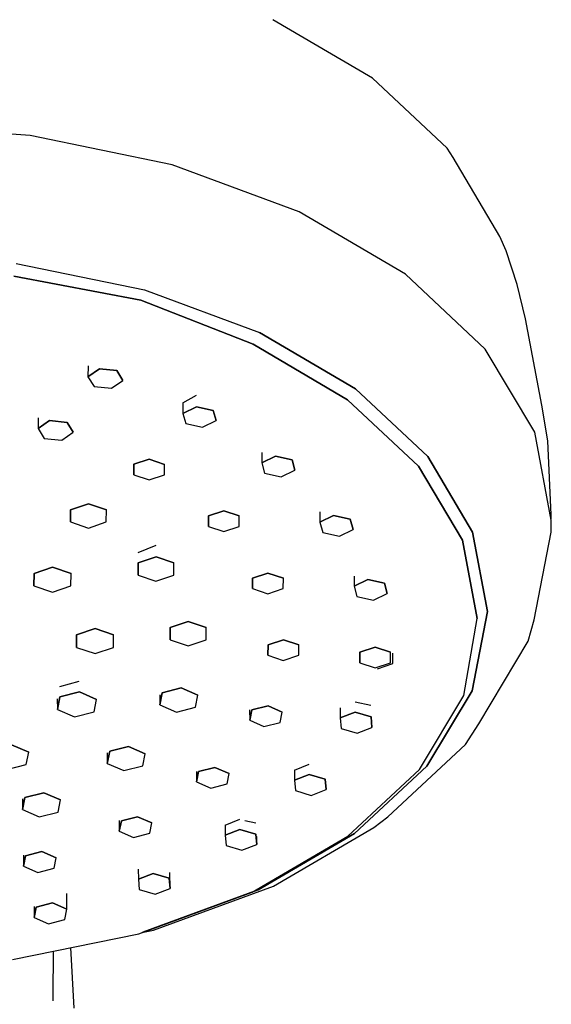
# Model space of a CAD drawing. Extents: x -62 to 62, y -334 to 334.
# Drawn here: x 23 to 62, y 200 to 274 of the extents above; entities that cross this region are included whole.
import ezdxf

# ---------------------------------------------------------------- set-up
doc = ezdxf.new("R2010")
doc.units = 0
doc.header["$MEASUREMENT"] = 0

msp = doc.modelspace()

# ---------------------------------------------------------------- linework, layer by layer
at = {"linetype": 'Continuous'}
for p, q in [((49.010443, 269.473065), (41.598281, 273.836949)), ((54.582418, 264.250072), (49.010443, 269.473065)), ((23.51911, 265.203976), (12.390745, 265.948827)), ((34.085681, 263.023917), (23.51911, 265.203976)), ((55.019403, 263.557117), (54.582418, 264.250072)), ((58.507462, 257.676787), (55.019403, 263.557117)), ((43.56061, 259.51805), (34.085681, 263.023917)), ((51.468742, 254.862143), (43.56061, 259.51805)), ((58.980187, 256.618306), (58.507462, 257.676787)), ((59.794146, 254.106283), (58.980187, 256.618306)), ((22.455853, 255.672369), (32.01856, 253.699464)), ((22.285953, 254.716658), (31.744302, 252.935341)), ((31.744342, 252.935343), (22.285993, 254.716659)), ((57.413557, 249.289681), (51.468742, 254.862143)), ((60.410742, 251.53652), (59.794146, 254.106283)), ((32.01856, 253.699464), (40.593333, 250.526657)), ((31.744302, 252.935341), (40.118227, 249.656207)), ((40.118266, 249.656208), (31.744342, 252.935343)), ((61.630641, 245.092882), (60.410742, 251.53652)), ((40.593333, 250.526657), (47.750161, 246.31308)), ((47.750161, 246.31308), (40.593333, 250.526657)), ((40.118227, 249.656207), (47.155251, 245.51355)), ((47.155291, 245.513552), (40.118266, 249.656208)), ((61.096939, 243.080041), (57.413557, 249.289681)), ((27.8201, 248.026701), (27.81335, 247.224051)), ((27.81335, 247.224051), (28.662901, 247.81916)), ((28.662901, 247.81916), (27.81335, 247.224051)), ((28.662901, 247.81916), (29.9654, 247.684868)), ((29.9654, 247.684868), (28.662901, 247.81916)), ((29.9654, 247.684868), (30.418349, 246.955453)), ((30.418349, 246.955453), (29.9654, 247.684868)), ((27.81335, 247.224051), (28.266298, 246.494614)), ((29.568778, 246.360327), (30.418349, 246.955453)), ((28.266298, 246.494614), (29.568778, 246.360327)), ((34.883861, 245.283637), (35.904517, 245.860228)), ((47.750161, 246.31308), (53.130196, 241.270005)), ((53.130196, 241.270005), (47.750161, 246.31308)), ((34.883861, 245.283637), (34.881122, 244.495424)), ((47.155251, 245.51355), (52.444541, 240.554969)), ((52.444581, 240.55497), (47.155291, 245.513552)), ((34.881122, 244.495424), (35.901493, 244.989478)), ((35.901493, 244.989478), (34.881122, 244.495424)), ((34.881122, 244.495424), (35.099563, 243.729707)), ((35.901493, 244.989478), (37.140305, 244.717825)), ((37.140305, 244.717825), (35.901493, 244.989478)), ((37.140305, 244.717825), (37.358765, 243.952117)), ((37.358765, 243.952117), (37.140305, 244.717825)), ((62.078071, 242.435903), (61.630641, 245.092882)), ((24.114927, 244.167254), (24.108094, 243.354781)), ((24.108094, 243.354781), (24.957645, 243.949887)), ((24.957645, 243.949887), (24.108094, 243.354781)), ((24.957645, 243.949887), (26.260145, 243.815604)), ((26.260145, 243.815604), (24.957645, 243.949887)), ((26.260145, 243.815604), (26.713093, 243.08618)), ((26.713093, 243.08618), (26.260145, 243.815604)), ((35.099563, 243.729707), (36.338394, 243.458034)), ((36.338394, 243.458034), (37.358765, 243.952117)), ((24.108094, 243.354781), (24.561042, 242.625344)), ((25.863522, 242.491054), (26.713093, 243.08618)), ((62.33421, 236.544688), (61.096939, 243.080041)), ((24.561042, 242.625344), (25.863522, 242.491054)), ((62.334145, 236.92063), (62.078071, 242.435903)), ((40.762473, 241.570674), (40.759789, 240.798586)), ((31.227438, 240.694829), (32.373894, 241.082013)), ((32.373894, 241.082013), (31.227438, 240.694829)), ((32.373894, 241.082013), (33.51809, 240.692802)), ((33.51809, 240.692802), (32.373894, 241.082013)), ((40.759789, 240.798586), (41.78016, 241.292666)), ((41.78016, 241.292666), (40.759789, 240.798586)), ((40.759789, 240.798586), (40.97823, 240.032892)), ((41.78016, 241.292666), (43.018972, 241.021029)), ((43.018972, 241.021029), (41.78016, 241.292666)), ((43.018972, 241.021029), (43.237433, 240.255295)), ((43.237433, 240.255295), (43.018972, 241.021029)), ((53.130196, 241.270005), (56.463643, 235.650342)), ((56.463643, 235.650342), (53.130196, 241.270005)), ((31.225148, 239.918432), (31.227438, 240.694829)), ((31.227438, 240.694829), (31.225148, 239.918432)), ((33.51583, 239.916397), (33.51809, 240.692802)), ((40.97823, 240.032892), (42.217052, 239.761239)), ((42.217052, 239.761239), (43.237433, 240.255295)), ((52.444541, 240.554969), (55.722054, 235.029651)), ((55.722094, 235.029653), (52.444581, 240.55497)), ((31.225148, 239.918432), (32.369354, 239.529197)), ((32.369354, 239.529197), (33.51583, 239.916397)), ((26.510244, 236.400329), (26.5129, 237.305349)), ((26.5129, 237.305349), (26.510244, 236.400329)), ((26.5129, 237.305349), (27.849299, 237.756678)), ((27.849299, 237.756678), (26.5129, 237.305349)), ((27.849299, 237.756678), (29.183052, 237.302988)), ((29.183052, 237.302988), (27.849299, 237.756678)), ((29.180417, 236.397952), (29.183052, 237.302988)), ((36.786051, 236.848668), (37.932517, 237.235842)), ((37.932517, 237.235842), (36.786051, 236.848668)), ((37.932517, 237.235842), (39.076704, 236.84665)), ((39.076704, 236.84665), (37.932517, 237.235842)), ((45.095424, 237.146145), (45.092785, 236.38688)), ((26.510244, 236.400329), (27.844008, 235.946613)), ((27.844008, 235.946613), (29.180417, 236.397952)), ((36.783772, 236.072285), (36.786051, 236.848668)), ((36.786051, 236.848668), (36.783772, 236.072285)), ((39.074444, 236.070248), (39.076704, 236.84665)), ((45.092785, 236.38688), (46.113156, 236.880939)), ((46.113156, 236.880939), (45.092785, 236.38688)), ((45.092785, 236.38688), (45.311226, 235.621182)), ((46.113156, 236.880939), (47.351968, 236.609266)), ((47.351968, 236.609266), (46.113156, 236.880939)), ((47.351968, 236.609266), (47.570419, 235.843573)), ((47.570419, 235.843573), (47.351968, 236.609266)), ((62.317128, 236.634915), (62.334177, 236.722559)), ((62.334177, 236.722559), (62.334145, 236.92063)), ((62.334231, 236.44362), (62.33421, 236.544688)), ((62.334369, 235.644379), (62.334231, 236.44362)), ((36.783772, 236.072285), (37.927968, 235.683047)), ((37.927968, 235.683047), (39.074444, 236.070248)), ((45.311226, 235.621182), (46.550048, 235.349528)), ((46.550048, 235.349528), (47.570419, 235.843573)), ((56.463643, 235.650342), (57.583371, 229.735848)), ((57.583371, 229.735848), (56.463643, 235.650342)), ((61.063447, 229.110899), (62.334369, 235.644379)), ((55.722054, 235.029651), (56.822965, 229.214499)), ((56.823004, 229.214501), (55.722094, 235.029653)), ((31.551128, 234.116411), (32.887777, 234.664866)), ((31.5492, 233.343), (32.885609, 233.794329)), ((32.885609, 233.794329), (31.5492, 233.343)), ((32.885609, 233.794329), (34.219352, 233.340636)), ((34.219352, 233.340636), (32.885609, 233.794329)), ((23.793682, 232.566991), (25.173438, 233.032982)), ((25.173438, 233.032982), (23.793682, 232.566991)), ((25.173438, 233.032982), (26.550445, 232.564563)), ((26.550445, 232.564563), (25.173438, 233.032982)), ((31.546544, 232.437977), (31.5492, 233.343)), ((31.5492, 233.343), (31.546544, 232.437977)), ((34.216717, 232.435583), (34.219352, 233.340636)), ((23.790943, 231.632619), (23.793682, 232.566991)), ((23.793682, 232.566991), (23.790943, 231.632619)), ((26.547725, 231.630168), (26.550445, 232.564563)), ((31.546544, 232.437977), (32.880318, 231.984273)), ((32.880318, 231.984273), (34.216717, 232.435583)), ((40.078156, 231.429694), (40.080436, 232.206118)), ((40.080436, 232.206118), (40.078156, 231.429694)), ((40.080436, 232.206118), (41.226902, 232.593299)), ((41.226902, 232.593299), (40.080436, 232.206118)), ((41.226902, 232.593299), (42.371088, 232.204078)), ((42.371088, 232.204078), (41.226902, 232.593299)), ((42.368828, 231.427686), (42.371088, 232.204078)), ((47.640119, 232.354805), (47.63752, 231.606983)), ((47.63752, 231.606983), (48.657891, 232.10104)), ((48.657891, 232.10104), (47.63752, 231.606983)), ((48.657891, 232.10104), (49.896703, 231.829403)), ((49.896703, 231.829403), (48.657891, 232.10104)), ((23.790943, 231.632619), (25.167969, 231.164193)), ((25.167969, 231.164193), (26.547725, 231.630168)), ((40.078156, 231.429694), (41.222362, 231.040483)), ((41.222362, 231.040483), (42.368828, 231.427686)), ((47.63752, 231.606983), (47.855961, 230.841282)), ((49.896703, 231.829403), (50.115164, 231.063695)), ((50.115164, 231.063695), (49.896703, 231.829403)), ((47.855961, 230.841282), (49.094793, 230.569629)), ((49.094793, 230.569629), (50.115164, 231.063695)), ((57.583371, 229.735848), (56.433208, 223.823075)), ((56.433208, 223.823075), (57.583371, 229.735848)), ((33.941234, 228.529343), (35.277633, 228.980662)), ((35.277633, 228.980662), (33.941234, 228.529343)), ((35.277633, 228.980662), (36.611387, 228.526962)), ((36.611387, 228.526962), (35.277633, 228.980662)), ((55.818471, 223.473749), (56.823004, 229.214501)), ((60.608985, 227.509202), (61.063447, 229.110899)), ((26.964136, 227.987122), (28.343882, 228.453092)), ((28.343882, 228.453092), (26.964136, 227.987122)), ((28.343882, 228.453092), (29.720889, 227.984673)), ((29.720889, 227.984673), (28.343882, 228.453092)), ((33.938579, 227.624323), (33.941234, 228.529343)), ((33.941234, 228.529343), (33.938579, 227.624323)), ((36.608752, 227.621928), (36.611387, 228.526962)), ((26.961387, 227.052745), (26.964136, 227.987122)), ((26.964136, 227.987122), (26.961387, 227.052745)), ((29.718169, 227.050287), (29.720889, 227.984673)), ((33.938579, 227.624323), (35.272343, 227.170599)), ((35.272343, 227.170599), (36.608752, 227.621928)), ((41.227745, 227.237171), (42.374211, 227.624374)), ((42.374211, 227.624374), (41.227745, 227.237171)), ((42.374211, 227.624374), (43.518398, 227.235137)), ((43.518398, 227.235137), (42.374211, 227.624374)), ((26.961387, 227.052745), (28.338413, 226.584312)), ((28.338413, 226.584312), (29.718169, 227.050287)), ((41.225466, 226.460786), (41.227745, 227.237171)), ((41.227745, 227.237171), (41.225466, 226.460786)), ((43.516138, 226.458739), (43.518398, 227.235137)), ((48.068214, 226.683389), (49.21468, 227.070589)), ((49.21468, 227.070589), (48.068214, 226.683389)), ((49.21468, 227.070589), (50.358866, 226.681361)), ((50.358866, 226.681361), (49.21468, 227.070589)), ((56.928299, 221.363177), (60.608985, 227.509202)), ((41.225466, 226.460786), (42.369672, 226.071558)), ((42.369672, 226.071558), (43.516138, 226.458739)), ((48.065934, 225.906994), (48.068214, 226.683389)), ((48.068214, 226.683389), (48.065934, 225.906994)), ((50.356606, 225.904959), (50.358866, 226.681361)), ((50.530452, 225.849592), (50.532712, 226.625994)), ((48.065934, 225.906994), (49.21014, 225.517773)), ((49.21014, 225.517773), (50.356606, 225.904959)), ((49.383976, 225.462411), (50.530452, 225.849592)), ((25.709313, 224.133034), (27.16901, 224.53662)), ((33.343112, 223.662933), (34.757202, 224.023447)), ((34.757202, 224.023447), (33.343112, 223.662933)), ((34.757202, 224.023447), (35.995871, 223.484768)), ((35.995871, 223.484768), (34.757202, 224.023447)), ((25.528081, 223.216419), (25.534637, 222.425229)), ((25.534637, 222.425229), (25.715772, 223.353592)), ((25.715772, 223.353592), (25.534637, 222.425229)), ((25.715772, 223.353592), (27.175731, 223.725817)), ((27.175731, 223.725817), (25.715772, 223.353592)), ((27.175731, 223.725817), (28.454576, 223.169665)), ((28.454576, 223.169665), (27.175731, 223.725817)), ((28.273451, 222.241309), (28.454576, 223.169665)), ((33.161653, 223.512984), (33.167671, 222.763749)), ((33.167671, 222.763749), (33.343112, 223.662933)), ((33.343112, 223.662933), (33.167671, 222.763749)), ((35.82043, 222.585601), (35.995871, 223.484768)), ((52.502802, 217.937405), (55.818471, 223.473749)), ((56.433208, 223.823075), (53.070839, 218.208594)), ((53.070839, 218.208594), (56.433208, 223.823075)), ((25.534637, 222.425229), (26.813482, 221.869099)), ((33.167671, 222.763749), (34.406331, 222.22507)), ((34.406331, 222.22507), (35.82043, 222.585601)), ((39.858603, 222.386621), (39.863938, 221.614752)), ((39.863938, 221.614752), (40.014443, 222.386144)), ((40.014443, 222.386144), (39.863938, 221.614752)), ((40.014443, 222.386144), (41.227558, 222.695437)), ((41.227558, 222.695437), (40.014443, 222.386144)), ((41.227558, 222.695437), (42.290179, 222.233326)), ((42.290179, 222.233326), (41.227558, 222.695437)), ((46.61213, 222.536724), (46.616543, 221.790706)), ((47.72011, 223.00204), (48.898719, 222.735289)), ((26.813482, 221.869099), (28.273451, 222.241309)), ((42.139675, 221.461931), (42.290179, 222.233326)), ((46.616543, 221.790706), (47.724767, 222.214483)), ((47.724767, 222.214483), (46.616543, 221.790706)), ((46.616543, 221.790706), (46.687402, 221.015412)), ((47.724767, 222.214483), (48.903879, 221.862979)), ((48.903879, 221.862979), (47.724767, 222.214483)), ((48.903879, 221.862979), (48.974739, 221.087673)), ((48.974739, 221.087673), (48.903879, 221.862979)), ((39.863938, 221.614752), (40.926559, 221.152641)), ((40.926559, 221.152641), (42.139675, 221.461931)), ((46.687402, 221.015412), (47.866505, 220.663882)), ((47.866505, 220.663882), (48.974739, 221.087673)), ((55.939495, 219.801407), (56.928299, 221.363177)), ((22.121414, 219.797376), (23.400259, 219.241243)), ((23.400259, 219.241243), (22.121414, 219.797376)), ((29.432207, 219.305928), (30.846297, 219.666462)), ((30.846297, 219.666462), (29.432207, 219.305928)), ((30.846297, 219.666462), (32.084966, 219.127799)), ((32.084966, 219.127799), (30.846297, 219.666462)), ((50.152955, 214.412243), (55.939495, 219.801407)), ((23.219134, 218.312896), (23.400259, 219.241243)), ((29.250538, 219.181136), (29.256756, 218.406742)), ((29.256756, 218.406742), (29.432207, 219.305928)), ((29.432207, 219.305928), (29.256756, 218.406742)), ((31.909535, 218.228596), (32.084966, 219.127799)), ((21.759175, 217.94066), (23.219134, 218.312896)), ((29.256756, 218.406742), (30.495426, 217.868082)), ((30.495426, 217.868082), (31.909535, 218.228596)), ((36.053478, 217.797071), (37.266593, 218.106349)), ((37.266593, 218.106349), (36.053478, 217.797071)), ((37.266593, 218.106349), (38.329214, 217.644237)), ((38.329214, 217.644237), (37.266593, 218.106349)), ((43.190658, 217.893902), (44.298718, 218.345632)), ((53.070839, 218.208594), (47.664863, 213.17389)), ((47.664863, 213.17389), (53.070839, 218.208594)), ((35.897562, 217.808798), (35.902973, 217.025686)), ((35.902973, 217.025686), (36.053478, 217.797071)), ((36.053478, 217.797071), (35.902973, 217.025686)), ((38.17871, 216.872845), (38.329214, 217.644237)), ((43.190658, 217.893902), (43.195069, 217.148123)), ((43.195069, 217.148123), (44.303293, 217.571899)), ((44.303293, 217.571899), (43.195069, 217.148123)), ((44.303293, 217.571899), (45.482406, 217.220383)), ((45.482406, 217.220383), (44.303293, 217.571899)), ((47.172055, 212.972756), (52.502802, 217.937405)), ((35.902973, 217.025686), (36.965594, 216.563565)), ((36.965594, 216.563565), (38.17871, 216.872845)), ((43.195069, 217.148123), (43.265929, 216.372838)), ((45.482406, 217.220383), (45.553265, 216.445087)), ((45.553265, 216.445087), (45.482406, 217.220383)), ((22.932018, 214.956382), (23.107458, 215.855578)), ((23.107458, 215.855578), (22.932018, 214.956382)), ((23.107458, 215.855578), (24.521548, 216.216092)), ((24.521548, 216.216092), (23.107458, 215.855578)), ((24.521548, 216.216092), (25.760227, 215.67743)), ((25.760227, 215.67743), (24.521548, 216.216092)), ((43.265929, 216.372838), (44.445031, 216.021315)), ((44.445031, 216.021315), (45.553265, 216.445087)), ((22.925549, 215.761972), (22.932018, 214.956382)), ((25.584787, 214.778234), (25.760227, 215.67743)), ((22.932018, 214.956382), (24.170687, 214.417712)), ((24.170687, 214.417712), (25.584787, 214.778234)), ((30.301747, 214.114565), (31.514862, 214.423832)), ((31.514862, 214.423832), (30.301747, 214.114565)), ((31.514862, 214.423832), (32.577483, 213.961708)), ((32.577483, 213.961708), (31.514862, 214.423832)), ((49.119663, 213.630425), (50.152955, 214.412243)), ((30.145681, 214.148093), (30.151242, 213.343179)), ((30.151242, 213.343179), (30.301747, 214.114565)), ((30.301747, 214.114565), (30.151242, 213.343179)), ((32.426979, 213.190328), (32.577483, 213.961708)), ((38.027049, 213.800716), (39.135193, 214.238225)), ((38.027049, 213.800716), (38.031438, 213.05918)), ((39.505429, 214.147782), (40.313795, 213.973053)), ((41.645692, 209.254995), (49.119663, 213.630425)), ((30.151242, 213.343179), (31.213864, 212.881048)), ((31.213864, 212.881048), (32.426979, 213.190328)), ((38.031438, 213.05918), (39.139661, 213.482963)), ((39.139661, 213.482963), (38.031438, 213.05918)), ((38.031438, 213.05918), (38.102297, 212.283898)), ((39.139661, 213.482963), (40.318774, 213.131443)), ((40.318774, 213.131443), (39.139661, 213.482963)), ((40.055417, 208.814806), (47.172055, 212.972756)), ((40.318774, 213.131443), (40.389633, 212.356172)), ((40.389633, 212.356172), (40.318774, 213.131443)), ((40.389633, 212.356172), (40.386051, 212.961699)), ((47.664863, 213.17389), (40.486368, 208.971417)), ((40.486368, 208.971417), (47.664863, 213.17389)), ((38.102297, 212.283898), (39.2814, 211.932382)), ((39.2814, 211.932382), (40.389633, 212.356172)), ((23.006921, 211.568933), (23.012625, 210.743454)), ((23.012625, 210.743454), (23.163129, 211.51486)), ((23.163129, 211.51486), (23.012625, 210.743454)), ((23.163129, 211.51486), (24.376245, 211.824117)), ((24.376245, 211.824117), (23.163129, 211.51486)), ((24.376245, 211.824117), (25.438866, 211.362024)), ((25.438866, 211.362024), (24.376245, 211.824117)), ((23.012625, 210.743454), (24.075246, 210.281362)), ((25.288362, 210.590627), (25.438866, 211.362024)), ((24.075246, 210.281362), (25.288362, 210.590627)), ((31.564338, 210.528613), (31.568743, 209.783991)), ((31.568743, 209.783991), (32.676976, 210.207755)), ((32.676976, 210.207755), (31.568743, 209.783991)), ((32.676976, 210.207755), (33.856079, 209.856252)), ((33.856079, 209.856252), (32.676976, 210.207755)), ((33.926938, 209.080967), (33.919842, 210.281153)), ((31.568743, 209.783991), (31.639602, 209.008684)), ((32.701004, 205.965464), (41.645692, 209.254995)), ((33.856079, 209.856252), (33.926938, 209.080967)), ((33.926938, 209.080967), (33.856079, 209.856252)), ((26.237214, 207.536838), (26.229124, 208.708036)), ((31.598822, 205.7023), (40.055417, 208.814806)), ((31.639602, 209.008684), (32.818705, 208.657174)), ((40.486368, 208.971417), (31.895305, 205.811941)), ((31.895305, 205.811941), (40.486368, 208.971417)), ((32.818705, 208.657174), (33.926938, 209.080967)), ((23.805255, 207.745871), (23.810973, 206.918284)), ((23.961487, 207.689669), (25.174593, 207.998947)), ((25.174593, 207.998947), (23.961487, 207.689669)), ((25.174593, 207.998947), (26.237214, 207.536838)), ((26.237214, 207.536838), (25.174593, 207.998947)), ((23.810973, 206.918284), (23.961487, 207.689669)), ((23.961487, 207.689669), (23.810973, 206.918284)), ((26.08672, 206.765446), (26.237214, 207.536838)), ((23.810973, 206.918284), (24.873594, 206.456163)), ((24.873594, 206.456163), (26.08672, 206.765446)), ((22.18314, 203.781754), (31.598822, 205.7023)), ((31.829491, 205.787199), (32.701004, 205.965464)), ((25.220834, 201.064516), (25.24867, 204.40704)), ((26.775409, 200.15711), (26.543162, 204.671081)), ((25.217904, 200.71234), (25.220834, 201.064516))]:
    msp.add_line(p, q, dxfattribs=at)

doc.saveas('drawing.dxf')
